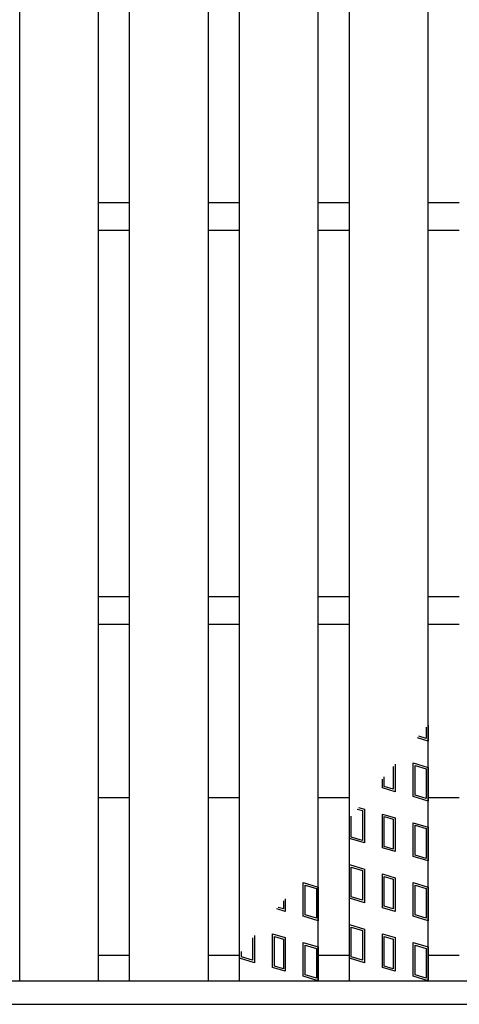
# Model space of a CAD drawing. Units: millimetres. Extents: x -182 to 174, y -128 to 105.
# Drawn here: x -62 to -51, y -10 to 15 of the extents above; entities that cross this region are included whole.
import ezdxf

# ---------------------------------------------------------------- set-up
doc = ezdxf.new("R2010")
doc.units = ezdxf.units.MM
doc.header["$LTSCALE"] = 0.25
doc.layers.add('16', color=7, linetype='Continuous')

msp = doc.modelspace()

# ---------------------------------------------------------------- linework, layer by layer
at = {"layer": '16', "color": 3, "linetype": 'Continuous', "lineweight": 25}
for p, q in [((-62.26, -9.05), (-62.26, 39.75)), ((-60.26, -9.05), (-60.26, 39.75)), ((-59.47, -9.05), (-59.47, 39.75)), ((-57.47, -9.05), (-57.47, 39.75)), ((-56.68, -9.05), (-56.68, 39.75)), ((-54.68, -9.05), (-54.68, 39.75)), ((-53.89, -9.05), (-53.89, 39.75)), ((-51.89, -9.05), (-51.89, 39.75)), ((-60.26, 10.7), (-59.47, 10.7)), ((-57.47, 10.7), (-56.68, 10.7)), ((-54.68, 10.7), (-53.89, 10.7)), ((-51.89, 10.7), (-51.1, 10.7)), ((-60.26, 10), (-59.47, 10)), ((-57.47, 10), (-56.68, 10)), ((-54.68, 10), (-53.89, 10)), ((-51.89, 10), (-51.1, 10)), ((-60.26, 0.7), (-59.47, 0.7)), ((-57.47, 0.7), (-56.68, 0.7)), ((-54.68, 0.7), (-53.89, 0.7)), ((-51.89, 0.7), (-51.1, 0.7)), ((-60.26, 0), (-59.47, 0)), ((-57.47, 0), (-56.68, 0)), ((-54.68, 0), (-53.89, 0)), ((-51.89, 0), (-51.1, 0)), ((-51.938, -2.619), (-51.938, -2.906)), ((-51.89, -2.563), (-51.89, -2.97)), ((-51.89, -2.97), (-52.165, -2.888)), ((-51.938, -2.906), (-52.131, -2.848)), ((-52.776, -3.61), (-52.776, -4.19)), ((-52.729, -3.554), (-52.729, -4.253)), ((-52.27, -4.376), (-52.27, -3.521)), ((-52.27, -3.521), (-51.89, -3.635)), ((-52.223, -4.341), (-52.223, -3.585)), ((-52.223, -3.585), (-51.938, -3.67)), ((-51.938, -3.67), (-51.938, -4.426)), ((-51.89, -3.635), (-51.89, -4.49)), ((-53.052, -4.157), (-53.052, -3.936)), ((-53.004, -4.121), (-53.004, -3.88)), ((-52.729, -4.253), (-53.052, -4.157)), ((-52.776, -4.19), (-53.004, -4.121)), ((-60.26, -4.4), (-59.47, -4.4)), ((-57.47, -4.4), (-56.68, -4.4)), ((-54.68, -4.4), (-53.89, -4.4)), ((-51.89, -4.49), (-52.27, -4.376)), ((-51.938, -4.426), (-52.223, -4.341)), ((-51.89, -4.4), (-51.1, -4.4)), ((-53.692, -4.694), (-53.558, -4.734)), ((-53.659, -4.654), (-53.51, -4.699)), ((-53.558, -4.734), (-53.558, -5.49)), ((-53.51, -4.699), (-53.51, -5.554)), ((-53.89, -5.44), (-53.89, -4.927)), ((-53.843, -5.405), (-53.843, -4.871)), ((-53.052, -5.677), (-53.052, -4.822)), ((-53.052, -4.822), (-52.729, -4.918)), ((-53.004, -5.641), (-53.004, -4.885)), ((-53.004, -4.885), (-52.776, -4.954)), ((-52.776, -4.954), (-52.776, -5.71)), ((-52.729, -4.918), (-52.729, -5.773)), ((-52.27, -5.896), (-52.27, -5.041)), ((-52.27, -5.041), (-51.89, -5.155)), ((-52.223, -5.861), (-52.223, -5.105)), ((-52.223, -5.105), (-51.938, -5.19)), ((-51.938, -5.19), (-51.938, -5.946)), ((-51.89, -5.155), (-51.89, -6.01)), ((-53.51, -5.554), (-53.89, -5.44)), ((-53.558, -5.49), (-53.843, -5.405)), ((-52.729, -5.773), (-53.052, -5.677)), ((-52.776, -5.71), (-53.004, -5.641)), ((-51.89, -6.01), (-52.27, -5.896)), ((-51.938, -5.946), (-52.223, -5.861)), ((-53.89, -6.96), (-53.89, -6.105)), ((-53.89, -6.105), (-53.51, -6.219)), ((-53.843, -6.925), (-53.843, -6.169)), ((-53.843, -6.169), (-53.558, -6.254)), ((-53.51, -6.219), (-53.51, -7.074)), ((-53.558, -6.254), (-53.558, -7.01)), ((-53.052, -7.197), (-53.052, -6.342)), ((-53.052, -6.342), (-52.729, -6.438)), ((-53.004, -7.161), (-53.004, -6.405)), ((-53.004, -6.405), (-52.776, -6.474)), ((-52.776, -6.474), (-52.776, -7.23)), ((-52.729, -6.438), (-52.729, -7.293)), ((-55.06, -7.416), (-55.06, -6.561)), ((-55.06, -6.561), (-54.68, -6.675)), ((-55.013, -7.381), (-55.013, -6.625)), ((-55.013, -6.625), (-54.728, -6.71)), ((-54.728, -6.71), (-54.728, -7.466)), ((-54.68, -6.675), (-54.68, -7.53)), ((-52.27, -7.416), (-52.27, -6.561)), ((-52.27, -6.561), (-51.89, -6.675)), ((-52.223, -7.381), (-52.223, -6.625)), ((-52.223, -6.625), (-51.938, -6.71)), ((-51.938, -6.71), (-51.938, -7.466)), ((-51.89, -6.675), (-51.89, -7.53)), ((-55.519, -6.971), (-55.519, -7.293)), ((-53.51, -7.074), (-53.89, -6.96)), ((-53.558, -7.01), (-53.843, -6.925)), ((-55.519, -7.293), (-55.736, -7.228)), ((-55.566, -7.23), (-55.702, -7.189)), ((-55.566, -7.027), (-55.566, -7.23)), ((-52.729, -7.293), (-53.052, -7.197)), ((-52.776, -7.23), (-53.004, -7.161)), ((-54.68, -7.53), (-55.06, -7.416)), ((-54.728, -7.466), (-55.013, -7.381)), ((-51.89, -7.53), (-52.27, -7.416)), ((-51.938, -7.466), (-52.223, -7.381)), ((-53.89, -8.48), (-53.89, -7.625)), ((-53.89, -7.625), (-53.51, -7.739)), ((-53.843, -8.445), (-53.843, -7.689)), ((-53.843, -7.689), (-53.558, -7.774)), ((-53.51, -7.739), (-53.51, -8.594)), ((-56.348, -7.964), (-56.348, -8.53)), ((-56.3, -7.906), (-56.3, -8.594)), ((-55.842, -8.717), (-55.842, -7.862)), ((-55.842, -7.862), (-55.519, -7.958)), ((-55.794, -8.681), (-55.794, -7.925)), ((-55.794, -7.925), (-55.566, -7.994)), ((-55.566, -7.994), (-55.566, -8.75)), ((-55.519, -7.958), (-55.519, -8.813)), ((-53.558, -7.774), (-53.558, -8.53)), ((-53.052, -8.717), (-53.052, -7.862)), ((-53.052, -7.862), (-52.729, -7.958)), ((-53.004, -8.681), (-53.004, -7.925)), ((-53.004, -7.925), (-52.776, -7.994)), ((-52.776, -7.994), (-52.776, -8.75)), ((-52.729, -7.958), (-52.729, -8.813)), ((-55.06, -8.936), (-55.06, -8.081)), ((-55.06, -8.081), (-54.68, -8.195)), ((-55.013, -8.901), (-55.013, -8.145)), ((-55.013, -8.145), (-54.728, -8.23)), ((-54.728, -8.23), (-54.728, -8.986)), ((-54.68, -8.195), (-54.68, -9.05)), ((-52.27, -8.936), (-52.27, -8.081)), ((-52.27, -8.081), (-51.89, -8.195)), ((-52.223, -8.901), (-52.223, -8.145)), ((-52.223, -8.145), (-51.938, -8.23)), ((-51.938, -8.23), (-51.938, -8.986)), ((-51.89, -8.195), (-51.89, -9.05)), ((-60.26, -8.4), (-59.47, -8.4)), ((-57.47, -8.4), (-56.68, -8.4)), ((-56.68, -8.48), (-56.68, -8.371)), ((-56.3, -8.594), (-56.68, -8.48)), ((-56.633, -8.445), (-56.633, -8.312)), ((-56.348, -8.53), (-56.633, -8.445)), ((-54.68, -8.4), (-53.89, -8.4)), ((-53.51, -8.594), (-53.89, -8.48)), ((-53.558, -8.53), (-53.843, -8.445)), ((-51.89, -8.4), (-51.1, -8.4)), ((-55.519, -8.813), (-55.842, -8.717)), ((-55.566, -8.75), (-55.794, -8.681)), ((-52.729, -8.813), (-53.052, -8.717)), ((-52.776, -8.75), (-53.004, -8.681)), ((-54.68, -9.05), (-55.06, -8.936)), ((-54.728, -8.986), (-55.013, -8.901)), ((-51.89, -9.05), (-52.27, -8.936)), ((-51.938, -8.986), (-52.223, -8.901)), ((-134.8, -9.05), (-35.2, -9.05)), ((-62.26, -9.05), (-60.26, -9.05)), ((-59.47, -9.05), (-57.47, -9.05)), ((-56.68, -9.05), (-54.68, -9.05)), ((-53.89, -9.05), (-51.89, -9.05)), ((-134.8, -9.65), (-35.2, -9.65))]:
    msp.add_line(p, q, dxfattribs=at)

doc.saveas('drawing.dxf')
